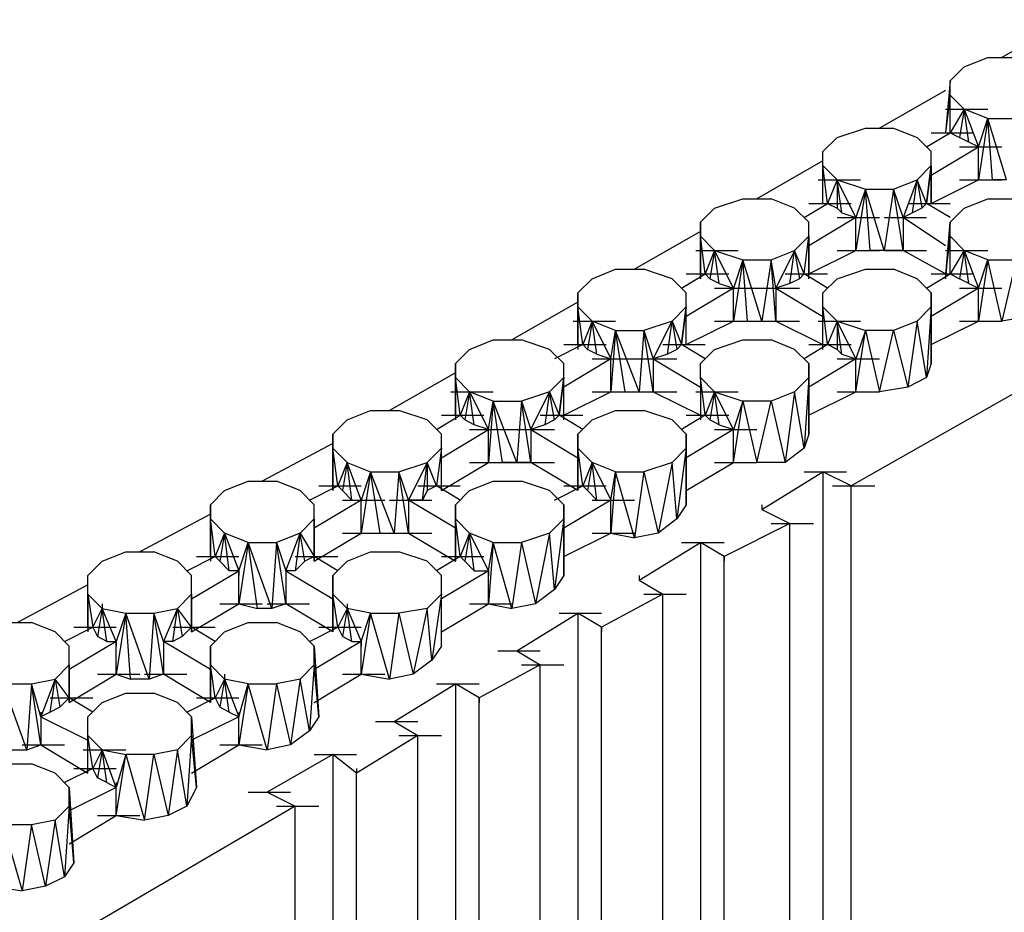
# Model space of a CAD drawing. Units: inches. Extents: x 27 to 113, y -1 to 111.
# Drawn here: x 33 to 35, y 56 to 58 of the extents above; entities that cross this region are included whole.
import ezdxf

# ---------------------------------------------------------------- set-up
doc = ezdxf.new("R2010")
doc.units = ezdxf.units.IN
doc.header["$MEASUREMENT"] = 0
doc.layers.add('drywall', color=7, linetype='Continuous')

msp = doc.modelspace()

# ---------------------------------------------------------------- linework, layer by layer
at = {"layer": 'drywall'}
for p, q in [((34.845, 57.556), (34.7243, 57.487)), ((34.6554, 57.4698), (34.6985, 57.487)), ((34.6985, 57.487), (34.7502, 57.487)), ((34.6554, 57.4698), (34.6295, 57.444)), ((34.6295, 57.444), (34.6209, 57.3492)), ((34.6295, 57.4181), (34.6295, 57.444)), ((34.6209, 57.4267), (34.5003, 57.3578)), ((34.6295, 57.4181), (34.6209, 57.3492)), ((34.6295, 57.4181), (34.6554, 57.3923)), ((34.6295, 57.3492), (34.6295, 57.4181)), ((34.6295, 57.3492), (34.6295, 57.4181)), ((34.6209, 57.3923), (34.6985, 57.3923)), ((34.6554, 57.3923), (34.6295, 57.3492)), ((34.6554, 57.3923), (34.6468, 57.3406)), ((34.6985, 57.375), (34.6554, 57.3923)), ((34.6554, 57.3923), (34.6812, 57.3233)), ((34.664, 57.3319), (34.6554, 57.3923)), ((34.6985, 57.375), (34.6812, 57.263)), ((34.6812, 57.3233), (34.6985, 57.375)), ((34.7329, 57.263), (34.6985, 57.375)), ((34.6985, 57.375), (34.7502, 57.375)), ((34.7071, 57.263), (34.6985, 57.375)), ((34.4228, 57.3406), (34.4745, 57.3578)), ((34.4745, 57.3578), (34.5262, 57.3578)), ((34.5262, 57.3578), (34.5692, 57.3406)), ((34.4228, 57.3406), (34.3969, 57.3147)), ((34.5951, 57.3147), (34.5692, 57.3406)), ((34.5865, 57.3233), (34.6295, 57.3492)), ((34.5951, 57.3492), (34.6726, 57.3492)), ((34.6295, 57.3492), (34.6468, 57.3406)), ((34.664, 57.3319), (34.6468, 57.3406)), ((34.5951, 57.2716), (34.6812, 57.3233)), ((34.6468, 57.3233), (34.7243, 57.3233)), ((34.6812, 57.3233), (34.664, 57.3319)), ((34.6812, 57.263), (34.6812, 57.3233)), ((34.3969, 57.2889), (34.3969, 57.3147)), ((34.5951, 57.2199), (34.5951, 57.3147)), ((34.5951, 57.2889), (34.5951, 57.3147)), ((34.3969, 57.2975), (34.2763, 57.2285)), ((34.4055, 57.2199), (34.3969, 57.2889)), ((34.3969, 57.2199), (34.3969, 57.2889)), ((34.4055, 57.2199), (34.3969, 57.2889)), ((34.3969, 57.2889), (34.4228, 57.263)), ((34.5692, 57.263), (34.5951, 57.2889)), ((34.5951, 57.2889), (34.5865, 57.2199)), ((34.5865, 57.2199), (34.5951, 57.2889)), ((34.5951, 57.2889), (34.5951, 57.2199)), ((34.5951, 57.2199), (34.5951, 57.2889)), ((34.3883, 57.263), (34.4658, 57.263)), ((34.4228, 57.263), (34.4055, 57.2199)), ((34.4572, 57.1941), (34.4228, 57.263)), ((34.4228, 57.263), (34.4745, 57.2458)), ((34.4314, 57.2027), (34.4228, 57.263)), ((34.4228, 57.263), (34.4228, 57.2113)), ((34.5262, 57.2458), (34.5692, 57.263)), ((34.5692, 57.263), (34.5434, 57.1941)), ((34.5606, 57.2027), (34.5692, 57.263)), ((34.5865, 57.2199), (34.5692, 57.263)), ((34.5692, 57.263), (34.5778, 57.2113)), ((34.5951, 57.2199), (34.6812, 57.263)), ((34.6468, 57.263), (34.7243, 57.263)), ((34.6812, 57.263), (34.7071, 57.263)), ((34.7329, 57.263), (34.7071, 57.263)), ((34.4745, 57.2458), (34.4572, 57.1338)), ((34.4745, 57.2458), (34.4572, 57.1941)), ((34.5089, 57.1338), (34.4745, 57.2458)), ((34.4745, 57.2458), (34.5262, 57.2458)), ((34.4831, 57.1338), (34.4745, 57.2458)), ((34.5262, 57.2458), (34.5089, 57.1338)), ((34.5434, 57.1941), (34.5262, 57.2458)), ((34.5434, 57.1338), (34.5262, 57.2458)), ((34.1987, 57.2113), (34.2504, 57.2285)), ((34.2504, 57.2285), (34.3021, 57.2285)), ((34.3452, 57.2113), (34.3021, 57.2285)), ((34.3624, 57.1941), (34.4055, 57.2199)), ((34.3711, 57.2199), (34.4486, 57.2199)), ((34.4055, 57.2199), (34.4228, 57.2113)), ((34.552, 57.2199), (34.6295, 57.2199)), ((34.5778, 57.2113), (34.5865, 57.2199)), ((34.6295, 57.1941), (34.5865, 57.2199)), ((34.6554, 57.2113), (34.6985, 57.2285)), ((34.6985, 57.2285), (34.7502, 57.2285)), ((34.1987, 57.2113), (34.1729, 57.1855)), ((34.3711, 57.1855), (34.3452, 57.2113)), ((34.4314, 57.2027), (34.4228, 57.2113)), ((34.4314, 57.2027), (34.4572, 57.1941)), ((34.5606, 57.2027), (34.5434, 57.1941)), ((34.5778, 57.2113), (34.5606, 57.2027)), ((34.6554, 57.2113), (34.6295, 57.1855)), ((34.1729, 57.0821), (34.1729, 57.1855)), ((34.1729, 57.1855), (34.1729, 57.1596)), ((34.4572, 57.1941), (34.3711, 57.1424)), ((34.3711, 57.0821), (34.3711, 57.1855)), ((34.3711, 57.1596), (34.3711, 57.1855)), ((34.4228, 57.1941), (34.5003, 57.1941)), ((34.4572, 57.1338), (34.4572, 57.1941)), ((34.5089, 57.1941), (34.5865, 57.1941)), ((34.5434, 57.1941), (34.5434, 57.1338)), ((34.6209, 57.1424), (34.5434, 57.1941)), ((34.6295, 57.1855), (34.6209, 57.0821)), ((34.6209, 57.0821), (34.6295, 57.1855)), ((34.6295, 57.1596), (34.6295, 57.1855)), ((34.1729, 57.1682), (34.0522, 57.0993)), ((34.1815, 57.0907), (34.1729, 57.1596)), ((34.1729, 57.1596), (34.1987, 57.1338)), ((34.1815, 57.0907), (34.1729, 57.1596)), ((34.1729, 57.1596), (34.1729, 57.0821)), ((34.3452, 57.1338), (34.3711, 57.1596)), ((34.3624, 57.0907), (34.3711, 57.1596)), ((34.3624, 57.0907), (34.3711, 57.1596)), ((34.3711, 57.0821), (34.3711, 57.1596)), ((34.3711, 57.1596), (34.3711, 57.0907)), ((34.6295, 57.1596), (34.6209, 57.0907)), ((34.6295, 57.0907), (34.6295, 57.1596)), ((34.6295, 57.1596), (34.6554, 57.1338)), ((34.6295, 57.0907), (34.6295, 57.1596)), ((34.1643, 57.1338), (34.2418, 57.1338)), ((34.1987, 57.1338), (34.1815, 57.0907)), ((34.1987, 57.1338), (34.1901, 57.0821)), ((34.2332, 57.0648), (34.1987, 57.1338)), ((34.1987, 57.1338), (34.2504, 57.1165)), ((34.2073, 57.0734), (34.1987, 57.1338)), ((34.3021, 57.1165), (34.3452, 57.1338)), ((34.3452, 57.1338), (34.3107, 57.0648)), ((34.3366, 57.0734), (34.3452, 57.1338)), ((34.3624, 57.0907), (34.3452, 57.1338)), ((34.3452, 57.1338), (34.3538, 57.0821)), ((34.3711, 57.0907), (34.4572, 57.1338)), ((34.4228, 57.1338), (34.5003, 57.1338)), ((34.4572, 57.1338), (34.4831, 57.1338)), ((34.5089, 57.1338), (34.4831, 57.1338)), ((34.5434, 57.1338), (34.5089, 57.1338)), ((34.5089, 57.1338), (34.5865, 57.1338)), ((34.6209, 57.0907), (34.5434, 57.1338)), ((34.6209, 57.1338), (34.6985, 57.1338)), ((34.6554, 57.1338), (34.6295, 57.0907)), ((34.6554, 57.1338), (34.6468, 57.0821)), ((34.6985, 57.1165), (34.6554, 57.1338)), ((34.6554, 57.1338), (34.6812, 57.0648)), ((34.664, 57.0734), (34.6554, 57.1338)), ((34.2504, 57.1165), (34.2332, 57.0045)), ((34.2504, 57.1165), (34.2332, 57.0648)), ((34.2849, 57.0045), (34.2504, 57.1165)), ((34.2504, 57.1165), (34.3021, 57.1165)), ((34.259, 57.0045), (34.2504, 57.1165)), ((34.3021, 57.1165), (34.2849, 57.0045)), ((34.3107, 57.0648), (34.3021, 57.1165)), ((34.3107, 57.0045), (34.3021, 57.1165)), ((34.6985, 57.1165), (34.6812, 57.0045)), ((34.6812, 57.0648), (34.6985, 57.1165)), ((34.6985, 57.1165), (34.7502, 57.1165)), ((34.7243, 57.0045), (34.6985, 57.1165)), ((34.7502, 57.1165), (34.7243, 57.0045)), ((33.9747, 57.0821), (34.0178, 57.0993)), ((34.0178, 57.0993), (34.0695, 57.0993)), ((34.1212, 57.0821), (34.0695, 57.0993)), ((34.1384, 57.0648), (34.1815, 57.0907)), ((34.147, 57.0907), (34.2246, 57.0907)), ((34.1815, 57.0907), (34.1901, 57.0821)), ((34.328, 57.0907), (34.4055, 57.0907)), ((34.3538, 57.0821), (34.3624, 57.0907)), ((34.4055, 57.0648), (34.3624, 57.0907)), ((34.4228, 57.0821), (34.4745, 57.0993)), ((34.4745, 57.0993), (34.5262, 57.0993)), ((34.5692, 57.0821), (34.5262, 57.0993)), ((34.5865, 57.0648), (34.6295, 57.0907)), ((34.5951, 57.0907), (34.6726, 57.0907)), ((34.6295, 57.0907), (34.6468, 57.0821)), ((33.9747, 57.0821), (33.9488, 57.0562)), ((34.147, 57.0562), (34.1212, 57.0821)), ((34.2073, 57.0734), (34.1901, 57.0821)), ((34.2073, 57.0734), (34.2332, 57.0648)), ((34.3366, 57.0734), (34.3107, 57.0648)), ((34.3538, 57.0821), (34.3366, 57.0734)), ((34.4228, 57.0821), (34.3969, 57.0562)), ((34.5951, 57.0562), (34.5692, 57.0821)), ((34.664, 57.0734), (34.6468, 57.0821)), ((34.664, 57.0734), (34.6812, 57.0648)), ((33.9488, 57.0304), (33.9488, 57.0562)), ((33.9488, 57.0562), (33.9488, 56.9528)), ((34.2332, 57.0648), (34.147, 57.0131)), ((34.147, 57.0304), (34.147, 57.0562)), ((34.1987, 57.0648), (34.2763, 57.0648)), ((34.2332, 57.0045), (34.2332, 57.0648)), ((34.2763, 57.0648), (34.3538, 57.0648)), ((34.3107, 57.0648), (34.3107, 57.0045)), ((34.3107, 57.0648), (34.3969, 57.0131)), ((34.3969, 57.0304), (34.3969, 57.0562)), ((34.6812, 57.0648), (34.5951, 57.0131)), ((34.5951, 57.0562), (34.5951, 56.927)), ((34.5951, 57.0304), (34.5951, 57.0562)), ((34.6468, 57.0648), (34.7243, 57.0648)), ((34.6812, 57.0045), (34.6812, 57.0648)), ((33.9488, 57.039), (33.8282, 56.97)), ((33.9575, 56.9614), (33.9488, 57.0304)), ((33.9488, 57.0304), (33.9747, 57.0045)), ((33.9488, 56.9614), (33.9488, 57.0304)), ((33.9488, 57.0304), (33.9488, 56.9528)), ((34.1212, 57.0045), (34.147, 57.0304)), ((34.147, 57.0304), (34.1384, 56.9614)), ((34.1384, 56.9614), (34.147, 57.0304)), ((34.147, 56.9614), (34.147, 57.0304)), ((34.4055, 56.9614), (34.3969, 57.0304)), ((34.3969, 56.9528), (34.3969, 57.0304)), ((34.4055, 56.9614), (34.3969, 57.0304)), ((34.3969, 57.0304), (34.4228, 57.0045)), ((35.0087, 57.0217), (34.4486, 56.7029)), ((34.5692, 57.0045), (34.5951, 57.0304)), ((34.5951, 57.0304), (34.5865, 56.9011)), ((34.5951, 56.927), (34.5951, 57.0304)), ((33.9402, 57.0045), (34.0178, 57.0045)), ((33.9747, 57.0045), (33.9575, 56.9614)), ((33.9747, 57.0045), (33.9661, 56.9528)), ((34.0178, 56.9873), (33.9747, 57.0045)), ((33.9747, 57.0045), (34.0092, 56.9356)), ((33.9833, 56.9442), (33.9747, 57.0045)), ((34.1212, 57.0045), (34.0695, 56.9873)), ((34.0867, 56.9356), (34.1212, 57.0045)), ((34.1126, 56.9442), (34.1212, 57.0045)), ((34.1212, 57.0045), (34.1384, 56.9614)), ((34.1212, 57.0045), (34.1298, 56.9528)), ((34.147, 56.9614), (34.2332, 57.0045)), ((34.1987, 57.0045), (34.2763, 57.0045)), ((34.2332, 57.0045), (34.259, 57.0045)), ((34.259, 57.0045), (34.2849, 57.0045)), ((34.2763, 57.0045), (34.3538, 57.0045)), ((34.2849, 57.0045), (34.3107, 57.0045)), ((34.3107, 57.0045), (34.3969, 56.9614)), ((34.3883, 57.0045), (34.4658, 57.0045)), ((34.4228, 57.0045), (34.4055, 56.9614)), ((34.4572, 56.9356), (34.4228, 57.0045)), ((34.4228, 57.0045), (34.4745, 56.9873)), ((34.4314, 56.9442), (34.4228, 57.0045)), ((34.4228, 57.0045), (34.4228, 56.9528)), ((34.5692, 57.0045), (34.5262, 56.9873)), ((34.5692, 57.0045), (34.552, 56.8839)), ((34.5865, 56.9011), (34.5692, 57.0045)), ((34.5951, 56.9614), (34.6812, 57.0045)), ((34.6468, 57.0045), (34.7243, 57.0045)), ((34.6812, 57.0045), (34.7243, 57.0045)), ((34.776, 57.0131), (34.7243, 57.0045)), ((34.0178, 56.9873), (34.0092, 56.8753)), ((34.0092, 56.9356), (34.0178, 56.9873)), ((34.0609, 56.8753), (34.0178, 56.9873)), ((34.0178, 56.9873), (34.0695, 56.9873)), ((34.035, 56.8753), (34.0178, 56.9873)), ((34.0695, 56.9873), (34.0609, 56.8753)), ((34.0695, 56.9873), (34.0867, 56.9356)), ((34.0867, 56.8753), (34.0695, 56.9873)), ((34.4572, 56.8753), (34.4745, 56.9873)), ((34.4745, 56.9873), (34.4572, 56.9356)), ((34.5262, 56.9873), (34.4745, 56.9873)), ((34.4745, 56.9873), (34.5003, 56.8753)), ((34.5003, 56.8753), (34.5262, 56.9873)), ((34.5262, 56.9873), (34.552, 56.8839)), ((33.7507, 56.9528), (33.7937, 56.97)), ((33.7937, 56.97), (33.8454, 56.97)), ((33.8971, 56.9528), (33.8454, 56.97)), ((33.9575, 56.9614), (33.9058, 56.9356)), ((33.923, 56.9614), (34.0005, 56.9614)), ((33.9661, 56.9528), (33.9575, 56.9614)), ((34.1039, 56.9614), (34.1815, 56.9614)), ((34.1384, 56.9614), (34.1298, 56.9528)), ((34.1815, 56.9356), (34.1384, 56.9614)), ((34.1987, 56.9528), (34.2504, 56.97)), ((34.2504, 56.97), (34.3021, 56.97)), ((34.3452, 56.9528), (34.3021, 56.97)), ((34.4055, 56.9614), (34.3624, 56.9356)), ((34.3711, 56.9614), (34.4486, 56.9614)), ((34.4228, 56.9528), (34.4055, 56.9614)), ((33.7507, 56.9528), (33.7248, 56.927)), ((33.923, 56.927), (33.8971, 56.9528)), ((33.9833, 56.9442), (33.9661, 56.9528)), ((33.9833, 56.9442), (34.0092, 56.9356)), ((34.1126, 56.9442), (34.0867, 56.9356)), ((34.1298, 56.9528), (34.1126, 56.9442)), ((34.1987, 56.9528), (34.1729, 56.927)), ((34.3711, 56.927), (34.3452, 56.9528)), ((34.4314, 56.9442), (34.4228, 56.9528)), ((34.4314, 56.9442), (34.4572, 56.9356)), ((33.7248, 56.9011), (33.7248, 56.927)), ((33.7248, 56.927), (33.7248, 56.8236)), ((34.0092, 56.9356), (33.923, 56.8839)), ((33.923, 56.9011), (33.923, 56.927)), ((33.9747, 56.9356), (34.0522, 56.9356)), ((34.0092, 56.8753), (34.0092, 56.9356)), ((34.0522, 56.9356), (34.1298, 56.9356)), ((34.0867, 56.9356), (34.0867, 56.8753)), ((34.0867, 56.9356), (34.1729, 56.8839)), ((34.1729, 56.9011), (34.1729, 56.927)), ((34.4572, 56.9356), (34.3711, 56.8839)), ((34.3711, 56.927), (34.3711, 56.7977)), ((34.3711, 56.9011), (34.3711, 56.927)), ((34.4228, 56.9356), (34.5003, 56.9356)), ((34.4572, 56.8753), (34.4572, 56.9356)), ((34.5951, 56.927), (34.5865, 56.9011)), ((33.7248, 56.9097), (33.6042, 56.8408)), ((33.7334, 56.8322), (33.7248, 56.9011)), ((33.7248, 56.9011), (33.7507, 56.8753)), ((33.7248, 56.8322), (33.7248, 56.9011)), ((33.7248, 56.9011), (33.7248, 56.8236)), ((33.8971, 56.8753), (33.923, 56.9011)), ((33.923, 56.9011), (33.9144, 56.8322)), ((33.9144, 56.8322), (33.923, 56.9011)), ((33.923, 56.8236), (33.923, 56.9011)), ((34.1815, 56.8322), (34.1729, 56.9011)), ((34.1729, 56.9011), (34.1729, 56.8236)), ((34.1815, 56.8322), (34.1729, 56.9011)), ((34.1729, 56.9011), (34.1987, 56.8753)), ((34.3452, 56.8753), (34.3711, 56.9011)), ((34.3711, 56.9011), (34.3624, 56.7719)), ((34.3711, 56.7977), (34.3711, 56.9011)), ((34.5865, 56.9011), (34.552, 56.8839)), ((33.7162, 56.8753), (33.7937, 56.8753)), ((33.7507, 56.8753), (33.7334, 56.8322)), ((33.7507, 56.8753), (33.7421, 56.8236)), ((33.7937, 56.858), (33.7507, 56.8753)), ((33.7507, 56.8753), (33.7851, 56.8063)), ((33.7593, 56.815), (33.7507, 56.8753)), ((33.8971, 56.8753), (33.8454, 56.858)), ((33.8627, 56.8063), (33.8971, 56.8753)), ((33.8971, 56.8753), (33.8885, 56.815)), ((33.8971, 56.8753), (33.9144, 56.8322)), ((33.9058, 56.8236), (33.8971, 56.8753)), ((33.923, 56.8322), (34.0092, 56.8753)), ((33.9747, 56.8753), (34.0522, 56.8753)), ((34.0092, 56.8753), (34.035, 56.8753)), ((34.035, 56.8753), (34.0609, 56.8753)), ((34.0522, 56.8753), (34.1298, 56.8753)), ((34.0609, 56.8753), (34.0867, 56.8753)), ((34.0867, 56.8753), (34.1729, 56.8322)), ((34.1643, 56.8753), (34.2418, 56.8753)), ((34.1987, 56.8753), (34.1815, 56.8322)), ((34.1987, 56.8753), (34.1901, 56.8236)), ((34.2332, 56.8063), (34.1987, 56.8753)), ((34.1987, 56.8753), (34.2504, 56.858)), ((34.2073, 56.815), (34.1987, 56.8753)), ((34.3452, 56.8753), (34.3021, 56.858)), ((34.3452, 56.8753), (34.328, 56.746)), ((34.3624, 56.7719), (34.3452, 56.8753)), ((34.3711, 56.8322), (34.4572, 56.8753)), ((34.4228, 56.8753), (34.5003, 56.8753)), ((34.4572, 56.8753), (34.5003, 56.8753)), ((34.552, 56.8839), (34.5003, 56.8753)), ((33.7937, 56.858), (33.7851, 56.746)), ((33.7851, 56.8063), (33.7937, 56.858)), ((33.8368, 56.746), (33.7937, 56.858)), ((33.7937, 56.858), (33.8454, 56.858)), ((33.811, 56.746), (33.7937, 56.858)), ((33.8454, 56.858), (33.8368, 56.746)), ((33.8454, 56.858), (33.8627, 56.8063)), ((33.8627, 56.746), (33.8454, 56.858)), ((34.2332, 56.746), (34.2504, 56.858)), ((34.2504, 56.858), (34.2332, 56.8063)), ((34.3021, 56.858), (34.2504, 56.858)), ((34.2504, 56.858), (34.2763, 56.746)), ((34.2763, 56.746), (34.3021, 56.858)), ((34.3021, 56.858), (34.328, 56.746)), ((33.5266, 56.8236), (33.5697, 56.8408)), ((33.5697, 56.8408), (33.6214, 56.8408)), ((33.6731, 56.8236), (33.6214, 56.8408)), ((33.9747, 56.8236), (34.0178, 56.8408)), ((34.0178, 56.8408), (34.0695, 56.8408)), ((34.1212, 56.8236), (34.0695, 56.8408)), ((33.5266, 56.8236), (33.5008, 56.7977)), ((33.699, 56.7977), (33.6731, 56.8236)), ((33.6904, 56.8063), (33.7334, 56.8322)), ((33.699, 56.8322), (33.7765, 56.8322)), ((33.7334, 56.8322), (33.7421, 56.8236)), ((33.7593, 56.815), (33.7421, 56.8236)), ((33.8799, 56.8322), (33.9575, 56.8322)), ((33.9058, 56.8236), (33.8885, 56.815)), ((33.9144, 56.8322), (33.9058, 56.8236)), ((33.9575, 56.8063), (33.9144, 56.8322)), ((33.9747, 56.8236), (33.9488, 56.7977)), ((34.147, 56.7977), (34.1212, 56.8236)), ((34.1815, 56.8322), (34.1384, 56.8063)), ((34.147, 56.8322), (34.2246, 56.8322)), ((34.1901, 56.8236), (34.1815, 56.8322)), ((34.2073, 56.815), (34.1901, 56.8236)), ((33.699, 56.7546), (33.7851, 56.8063)), ((33.7507, 56.8063), (33.8282, 56.8063)), ((33.7851, 56.8063), (33.7593, 56.815)), ((33.7851, 56.746), (33.7851, 56.8063)), ((33.8282, 56.8063), (33.9058, 56.8063)), ((33.8885, 56.815), (33.8627, 56.8063)), ((33.8627, 56.8063), (33.9488, 56.7546)), ((33.8627, 56.8063), (33.8627, 56.746)), ((34.2332, 56.8063), (34.147, 56.7546)), ((34.1987, 56.8063), (34.2763, 56.8063)), ((34.2073, 56.815), (34.2332, 56.8063)), ((34.2332, 56.746), (34.2332, 56.8063)), ((33.5008, 56.6943), (33.5008, 56.7977)), ((33.5008, 56.7977), (33.5008, 56.7719)), ((33.699, 56.7719), (33.699, 56.7977)), ((33.9488, 56.7719), (33.9488, 56.7977)), ((33.9488, 56.7977), (33.9488, 56.6943)), ((33.9488, 56.6943), (33.9488, 56.7977)), ((34.147, 56.7977), (34.147, 56.6685)), ((34.147, 56.7719), (34.147, 56.7977)), ((34.3711, 56.7977), (34.3624, 56.7719)), ((33.5008, 56.7805), (33.3715, 56.7116)), ((33.5094, 56.7029), (33.5008, 56.7719)), ((33.5008, 56.7719), (33.5266, 56.746)), ((33.5008, 56.7029), (33.5008, 56.7719)), ((33.5008, 56.7719), (33.5008, 56.6943)), ((33.6731, 56.746), (33.699, 56.7719)), ((33.699, 56.7719), (33.6904, 56.7029)), ((33.699, 56.7719), (33.6904, 56.7029)), ((33.699, 56.6943), (33.699, 56.7719)), ((33.9575, 56.7029), (33.9488, 56.7719)), ((33.9488, 56.7719), (33.9747, 56.746)), ((33.9488, 56.7029), (33.9488, 56.7719)), ((33.9488, 56.7719), (33.9488, 56.6943)), ((34.1212, 56.746), (34.147, 56.7719)), ((34.147, 56.7719), (34.1298, 56.6426)), ((34.147, 56.6685), (34.147, 56.7719)), ((34.3624, 56.7719), (34.328, 56.746)), ((33.5266, 56.746), (33.5094, 56.7029)), ((33.5266, 56.746), (33.518, 56.6943)), ((33.5525, 56.6771), (33.5266, 56.746)), ((33.5266, 56.746), (33.5697, 56.7288)), ((33.5353, 56.6771), (33.5266, 56.746)), ((33.5266, 56.746), (33.5266, 56.7374)), ((33.6214, 56.7288), (33.6731, 56.746)), ((33.6731, 56.746), (33.6387, 56.6771)), ((33.6645, 56.6771), (33.6731, 56.746)), ((33.6904, 56.7029), (33.6731, 56.746)), ((33.6731, 56.746), (33.6731, 56.6943)), ((33.699, 56.6943), (33.7851, 56.746)), ((33.7507, 56.746), (33.8282, 56.746)), ((33.7851, 56.746), (33.811, 56.746)), ((33.8368, 56.746), (33.811, 56.746)), ((33.8282, 56.746), (33.9058, 56.746)), ((33.8627, 56.746), (33.8368, 56.746)), ((33.9488, 56.6943), (33.8627, 56.746)), ((33.9747, 56.746), (33.9575, 56.7029)), ((33.9747, 56.746), (33.9661, 56.6943)), ((34.0178, 56.7288), (33.9747, 56.746)), ((33.9747, 56.746), (34.0092, 56.6771)), ((33.9833, 56.6771), (33.9747, 56.746)), ((33.9747, 56.746), (33.9747, 56.7374)), ((34.1212, 56.746), (34.0695, 56.7288)), ((34.1212, 56.746), (34.0953, 56.6168)), ((34.1298, 56.6426), (34.1212, 56.746)), ((34.147, 56.6943), (34.2332, 56.746)), ((34.1987, 56.746), (34.2763, 56.746)), ((34.2332, 56.746), (34.2763, 56.746)), ((34.328, 56.746), (34.2763, 56.746)), ((33.5697, 56.7288), (33.5525, 56.6168)), ((33.5697, 56.7288), (33.5525, 56.6771)), ((33.6128, 56.6168), (33.5697, 56.7288)), ((33.5697, 56.7288), (33.6214, 56.7288)), ((33.587, 56.6168), (33.5697, 56.7288)), ((33.6214, 56.7288), (33.6128, 56.6168)), ((33.6387, 56.6771), (33.6214, 56.7288)), ((33.6387, 56.6168), (33.6214, 56.7288)), ((34.0178, 56.7288), (34.0092, 56.6168)), ((34.0092, 56.6771), (34.0178, 56.7288)), ((34.0178, 56.7288), (34.0695, 56.7288)), ((34.0522, 56.6082), (34.0178, 56.7288)), ((34.0695, 56.7288), (34.0522, 56.6082)), ((34.0695, 56.7288), (34.0953, 56.6168)), ((34.2849, 56.6599), (34.3969, 56.7288)), ((34.3624, 56.7288), (34.44, 56.7288)), ((34.4486, 56.7029), (34.3969, 56.7288)), ((34.3969, 56.7288), (34.3969, 54.1352)), ((33.3026, 56.6943), (33.3457, 56.7116)), ((33.3457, 56.7116), (33.3974, 56.7116)), ((33.4405, 56.6943), (33.3974, 56.7116)), ((33.7507, 56.6943), (33.7937, 56.7116)), ((33.7937, 56.7116), (33.8454, 56.7116)), ((33.8971, 56.6943), (33.8454, 56.7116)), ((33.3026, 56.6943), (33.2768, 56.6685)), ((33.4663, 56.6685), (33.4405, 56.6943)), ((33.4577, 56.6771), (33.5094, 56.7029)), ((33.4749, 56.7029), (33.5525, 56.7029)), ((33.5094, 56.7029), (33.518, 56.6943)), ((33.5353, 56.6771), (33.518, 56.6943)), ((33.6559, 56.7029), (33.7334, 56.7029)), ((33.6731, 56.6943), (33.6645, 56.6771)), ((33.6904, 56.7029), (33.6731, 56.6943)), ((33.7334, 56.6771), (33.6904, 56.7029)), ((33.7507, 56.6943), (33.7248, 56.6685)), ((33.923, 56.6685), (33.8971, 56.6943)), ((33.9058, 56.6771), (33.9575, 56.7029)), ((33.923, 56.7029), (34.0005, 56.7029)), ((33.9575, 56.7029), (33.9661, 56.6943)), ((33.9833, 56.6771), (33.9661, 56.6943)), ((34.4141, 56.7029), (34.4917, 56.7029)), ((34.4486, 54.0146), (34.4486, 56.7029)), ((33.5525, 56.6771), (33.4663, 56.6254)), ((33.518, 56.6771), (33.5956, 56.6771)), ((33.5353, 56.6771), (33.5525, 56.6771)), ((33.5525, 56.6168), (33.5525, 56.6771)), ((33.6042, 56.6771), (33.6817, 56.6771)), ((33.6645, 56.6771), (33.6387, 56.6771)), ((33.6387, 56.6771), (33.6387, 56.6168)), ((33.7248, 56.6254), (33.6387, 56.6771)), ((34.0092, 56.6771), (33.923, 56.6254)), ((33.9747, 56.6771), (34.0522, 56.6771)), ((33.9833, 56.6771), (34.0092, 56.6771)), ((34.0092, 56.6168), (34.0092, 56.6771)), ((33.2768, 56.6426), (33.2768, 56.6685)), ((33.2768, 56.6685), (33.2768, 56.5651)), ((33.4663, 56.5651), (33.4663, 56.6685)), ((33.4663, 56.6426), (33.4663, 56.6685)), ((33.7248, 56.6426), (33.7248, 56.6685)), ((33.7248, 56.6685), (33.7248, 56.5651)), ((33.7248, 56.5651), (33.7248, 56.6685)), ((33.923, 56.6685), (33.923, 56.5392)), ((33.923, 56.6426), (33.923, 56.6685)), ((34.147, 56.6685), (34.1298, 56.6426)), ((34.2849, 56.6685), (34.2849, 56.6599)), ((34.2849, 56.6599), (34.3366, 56.634)), ((33.2768, 56.6512), (33.1475, 56.5823)), ((33.2854, 56.5737), (33.2768, 56.6426)), ((33.2768, 56.6426), (33.3026, 56.6168)), ((33.2768, 56.5737), (33.2768, 56.6426)), ((33.2768, 56.6426), (33.2768, 56.5651)), ((33.4405, 56.6168), (33.4663, 56.6426)), ((33.4663, 56.6426), (33.4663, 56.5651)), ((33.4663, 56.5651), (33.4663, 56.6426)), ((33.4663, 56.6426), (33.4663, 56.5737)), ((33.4663, 56.5737), (33.4663, 56.6426)), ((33.7334, 56.5737), (33.7248, 56.6426)), ((33.7248, 56.6426), (33.7507, 56.6168)), ((33.7248, 56.5737), (33.7248, 56.6426)), ((33.7248, 56.6426), (33.7248, 56.5651)), ((33.8971, 56.6168), (33.923, 56.6426)), ((33.923, 56.6426), (33.9058, 56.5134)), ((33.923, 56.5392), (33.923, 56.6426)), ((34.1298, 56.6426), (34.0953, 56.6168)), ((34.3366, 56.634), (34.216, 56.5737)), ((34.3021, 56.634), (34.3797, 56.634)), ((34.3366, 54.1697), (34.3366, 56.634)), ((33.3026, 56.6168), (33.2854, 56.5737)), ((33.3026, 56.6168), (33.294, 56.5651)), ((33.3457, 56.5995), (33.3026, 56.6168)), ((33.3026, 56.6168), (33.3285, 56.5478)), ((33.3112, 56.5478), (33.3026, 56.6168)), ((33.3026, 56.6168), (33.3026, 56.6082)), ((33.4405, 56.6168), (33.3974, 56.5995)), ((33.4146, 56.5478), (33.4405, 56.6168)), ((33.4405, 56.6168), (33.4319, 56.5478)), ((33.4405, 56.6168), (33.4663, 56.5737)), ((33.4491, 56.5651), (33.4405, 56.6168)), ((33.4663, 56.5651), (33.5525, 56.6168)), ((33.518, 56.6168), (33.5956, 56.6168)), ((33.5525, 56.6168), (33.587, 56.6168)), ((33.587, 56.6168), (33.6128, 56.6168)), ((33.6042, 56.6168), (33.6817, 56.6168)), ((33.6128, 56.6168), (33.6387, 56.6168)), ((33.6387, 56.6168), (33.7248, 56.5651)), ((33.7507, 56.6168), (33.7334, 56.5737)), ((33.7507, 56.6168), (33.7421, 56.5651)), ((33.7937, 56.5995), (33.7507, 56.6168)), ((33.7507, 56.6168), (33.7851, 56.5478)), ((33.7593, 56.5478), (33.7507, 56.6168)), ((33.7507, 56.6168), (33.7507, 56.6082)), ((33.8971, 56.6168), (33.8454, 56.5995)), ((33.8971, 56.6168), (33.8713, 56.4875)), ((33.9058, 56.5134), (33.8971, 56.6168)), ((33.923, 56.5737), (34.0092, 56.6168)), ((33.9747, 56.6168), (34.0522, 56.6168)), ((34.0092, 56.6168), (34.0522, 56.6082)), ((34.0953, 56.6168), (34.0522, 56.6082)), ((33.3457, 56.5995), (33.3285, 56.4875)), ((33.3285, 56.5478), (33.3457, 56.5995)), ((33.3888, 56.4789), (33.3457, 56.5995)), ((33.3457, 56.5995), (33.3974, 56.5995)), ((33.3629, 56.4789), (33.3457, 56.5995)), ((33.3974, 56.5995), (33.3888, 56.4789)), ((33.3974, 56.5995), (33.4146, 56.5478)), ((33.4146, 56.4875), (33.3974, 56.5995)), ((33.7937, 56.5995), (33.7851, 56.4875)), ((33.7851, 56.5478), (33.7937, 56.5995)), ((33.7937, 56.5995), (33.8454, 56.5995)), ((33.8282, 56.4789), (33.7937, 56.5995)), ((33.8454, 56.5995), (33.8282, 56.4789)), ((33.8454, 56.5995), (33.8713, 56.4875)), ((34.0609, 56.5306), (34.1729, 56.5995)), ((34.1384, 56.5995), (34.216, 56.5995)), ((34.216, 56.5737), (34.1729, 56.5995)), ((34.1729, 56.5995), (34.1729, 54.2645)), ((33.0786, 56.5651), (33.0527, 56.5392)), ((33.0786, 56.5651), (33.1217, 56.5823)), ((33.1217, 56.5823), (33.1734, 56.5823)), ((33.2164, 56.5651), (33.1734, 56.5823)), ((33.2423, 56.5392), (33.2164, 56.5651)), ((33.2337, 56.5478), (33.2854, 56.5737)), ((33.2509, 56.5737), (33.3285, 56.5737)), ((33.2854, 56.5737), (33.294, 56.5651)), ((33.3112, 56.5478), (33.294, 56.5651)), ((33.4319, 56.5737), (33.5094, 56.5737)), ((33.4491, 56.5651), (33.4319, 56.5478)), ((33.4663, 56.5737), (33.4491, 56.5651)), ((33.5094, 56.5478), (33.4663, 56.5737)), ((33.5266, 56.5651), (33.5008, 56.5392)), ((33.5266, 56.5651), (33.5697, 56.5823)), ((33.5697, 56.5823), (33.6214, 56.5823)), ((33.6731, 56.5651), (33.6214, 56.5823)), ((33.699, 56.5392), (33.6731, 56.5651)), ((33.7334, 56.5737), (33.6904, 56.5478)), ((33.699, 56.5737), (33.7765, 56.5737)), ((33.7421, 56.5651), (33.7334, 56.5737)), ((33.7593, 56.5478), (33.7421, 56.5651)), ((34.216, 54.2386), (34.216, 56.5737)), ((34.216, 56.5737), (34.216, 56.5651)), ((33.2423, 56.4961), (33.3285, 56.5478)), ((33.3285, 56.5478), (33.3112, 56.5478)), ((33.3285, 56.4875), (33.3285, 56.5478)), ((33.3285, 56.5478), (33.3285, 56.5392)), ((33.4319, 56.5478), (33.4146, 56.5478)), ((33.4146, 56.5478), (33.5008, 56.4961)), ((33.4146, 56.5478), (33.4146, 56.4875)), ((33.4146, 56.5478), (33.4146, 56.5392)), ((33.7851, 56.5478), (33.699, 56.4961)), ((33.7593, 56.5478), (33.7851, 56.5478)), ((33.7851, 56.4875), (33.7851, 56.5478)), ((33.7851, 56.5478), (33.7851, 56.5392)), ((33.0527, 56.5048), (33.0527, 56.5392)), ((33.2423, 56.4358), (33.2423, 56.5392)), ((33.2423, 56.5048), (33.2423, 56.5392)), ((33.5008, 56.5048), (33.5008, 56.5392)), ((33.5008, 56.5392), (33.5008, 56.4358)), ((33.5008, 56.4358), (33.5008, 56.5392)), ((33.699, 56.5048), (33.699, 56.5392)), ((33.923, 56.5392), (33.9058, 56.5134)), ((34.0609, 56.5392), (34.0609, 56.5306)), ((34.0609, 56.5306), (34.1039, 56.5048)), ((33.0527, 56.522), (32.9235, 56.4531)), ((33.9058, 56.5134), (33.8713, 56.4875)), ((33.0786, 56.4789), (33.0527, 56.5048)), ((33.0527, 56.5048), (33.0613, 56.4444)), ((33.0527, 56.4444), (33.0527, 56.5048)), ((33.0527, 56.5048), (33.0527, 56.4358)), ((33.2164, 56.4789), (33.2423, 56.5048)), ((33.2423, 56.5048), (33.2423, 56.4358)), ((33.2423, 56.4358), (33.2423, 56.5048)), ((33.2423, 56.5048), (33.2423, 56.4444)), ((33.2423, 56.4444), (33.2423, 56.5048)), ((33.5008, 56.5048), (33.5266, 56.4789)), ((33.5094, 56.4444), (33.5008, 56.5048)), ((33.5008, 56.5048), (33.5008, 56.4444)), ((33.5008, 56.4358), (33.5008, 56.5048)), ((33.6731, 56.4789), (33.699, 56.5048)), ((33.699, 56.5048), (33.6817, 56.3841)), ((33.699, 56.41), (33.699, 56.5048)), ((34.1039, 56.5048), (33.9919, 56.4444)), ((34.0695, 56.5048), (34.147, 56.5048)), ((34.1039, 54.2731), (34.1039, 56.5048)), ((33.0613, 56.4444), (33.0786, 56.4789)), ((33.0786, 56.4789), (33.07, 56.4272)), ((33.0786, 56.4875), (33.0786, 56.4789)), ((33.1044, 56.4186), (33.0786, 56.4789)), ((33.0786, 56.4789), (33.1217, 56.4703)), ((33.0872, 56.4186), (33.0786, 56.4789)), ((33.1734, 56.4703), (33.2164, 56.4789)), ((33.2164, 56.4789), (33.1906, 56.4186)), ((33.2078, 56.4186), (33.2164, 56.4789)), ((33.2423, 56.4444), (33.2164, 56.4789)), ((33.2164, 56.4789), (33.2251, 56.4272)), ((33.2423, 56.4358), (33.3285, 56.4875)), ((33.294, 56.4875), (33.3715, 56.4875)), ((33.3285, 56.4875), (33.3629, 56.4789)), ((33.3888, 56.4789), (33.3629, 56.4789)), ((33.3802, 56.4875), (33.4577, 56.4875)), ((33.4146, 56.4875), (33.3888, 56.4789)), ((33.5008, 56.4358), (33.4146, 56.4875)), ((33.5266, 56.4789), (33.5094, 56.4444)), ((33.5266, 56.4789), (33.518, 56.4272)), ((33.5266, 56.4875), (33.5266, 56.4789)), ((33.5697, 56.4703), (33.5266, 56.4789)), ((33.5266, 56.4789), (33.5525, 56.4186)), ((33.5353, 56.4186), (33.5266, 56.4789)), ((33.6731, 56.4789), (33.6214, 56.4703)), ((33.6731, 56.4789), (33.6473, 56.3583)), ((33.6817, 56.3841), (33.6731, 56.4789)), ((33.699, 56.4358), (33.7851, 56.4875)), ((33.7507, 56.4875), (33.8282, 56.4875)), ((33.7851, 56.4875), (33.8282, 56.4789)), ((33.8713, 56.4875), (33.8282, 56.4789)), ((33.1217, 56.4703), (33.1044, 56.3583)), ((33.1217, 56.4703), (33.1044, 56.4186)), ((33.1647, 56.3497), (33.1217, 56.4703)), ((33.1217, 56.4703), (33.1734, 56.4703)), ((33.1303, 56.3497), (33.1217, 56.4703)), ((33.1734, 56.4703), (33.1647, 56.3497)), ((33.1906, 56.4186), (33.1734, 56.4703)), ((33.1906, 56.3583), (33.1734, 56.4703)), ((33.5697, 56.4703), (33.5525, 56.3583)), ((33.5525, 56.4186), (33.5697, 56.4703)), ((33.5697, 56.4703), (33.6214, 56.4703)), ((33.6042, 56.3497), (33.5697, 56.4703)), ((33.6214, 56.4703), (33.6042, 56.3497)), ((33.6214, 56.4703), (33.6473, 56.3583)), ((33.8368, 56.4014), (33.9488, 56.4703)), ((33.9144, 56.4703), (33.9919, 56.4703)), ((33.9919, 56.4444), (33.9488, 56.4703)), ((33.9488, 56.4703), (33.9488, 54.3937)), ((32.8976, 56.4531), (32.9493, 56.4531)), ((32.9924, 56.4358), (32.9493, 56.4531)), ((33.0097, 56.4186), (33.0613, 56.4444)), ((33.0269, 56.4444), (33.1044, 56.4444)), ((33.0613, 56.4444), (33.07, 56.4272)), ((33.2078, 56.4444), (33.2854, 56.4444)), ((33.2251, 56.4272), (33.2423, 56.4444)), ((33.2854, 56.4186), (33.2423, 56.4444)), ((33.3026, 56.4358), (33.3457, 56.4531)), ((33.3457, 56.4531), (33.3974, 56.4531)), ((33.4405, 56.4358), (33.3974, 56.4531)), ((33.4577, 56.4186), (33.5094, 56.4444)), ((33.4749, 56.4444), (33.5525, 56.4444)), ((33.5094, 56.4444), (33.518, 56.4272)), ((33.9919, 54.3679), (33.9919, 56.4444)), ((33.9919, 56.4444), (33.9919, 56.4358)), ((33.0183, 56.41), (32.9924, 56.4358)), ((33.0872, 56.4186), (33.07, 56.4272)), ((33.2251, 56.4272), (33.2078, 56.4186)), ((33.3026, 56.4358), (33.2768, 56.41)), ((33.4663, 56.41), (33.4405, 56.4358)), ((33.5353, 56.4186), (33.518, 56.4272)), ((33.1044, 56.4186), (33.0183, 56.3669)), ((33.0183, 56.3066), (33.0183, 56.41)), ((33.0183, 56.3755), (33.0183, 56.41)), ((33.0872, 56.4186), (33.1044, 56.4186)), ((33.1044, 56.3583), (33.1044, 56.4186)), ((33.1044, 56.4186), (33.1044, 56.41)), ((33.2078, 56.4186), (33.1906, 56.4186)), ((33.1906, 56.4186), (33.1906, 56.3583)), ((33.2768, 56.3669), (33.1906, 56.4186)), ((33.1906, 56.4186), (33.1906, 56.41)), ((33.2768, 56.3755), (33.2768, 56.41)), ((33.2768, 56.41), (33.2768, 56.3066)), ((33.2768, 56.3066), (33.2768, 56.41)), ((33.5525, 56.4186), (33.4663, 56.3669)), ((33.4663, 56.41), (33.4749, 56.2807)), ((33.4663, 56.3755), (33.4663, 56.41)), ((33.5353, 56.4186), (33.5525, 56.4186)), ((33.5525, 56.3583), (33.5525, 56.4186)), ((33.5525, 56.4186), (33.5525, 56.41)), ((33.699, 56.41), (33.6817, 56.3841)), ((33.8024, 56.4014), (33.8799, 56.4014)), ((33.8368, 56.4014), (33.8799, 56.3755)), ((32.9924, 56.3497), (33.0183, 56.3755)), ((33.0183, 56.3755), (33.0183, 56.3066)), ((33.0183, 56.3066), (33.0183, 56.3755)), ((33.0183, 56.3755), (33.0183, 56.3152)), ((33.0183, 56.3152), (33.0183, 56.3755)), ((33.2854, 56.3152), (33.2768, 56.3755)), ((33.2768, 56.3755), (33.3026, 56.3497)), ((33.2768, 56.3152), (33.2768, 56.3755)), ((33.2768, 56.3755), (33.2768, 56.3066)), ((33.4405, 56.3497), (33.4663, 56.3755)), ((33.4663, 56.3755), (33.4577, 56.2549)), ((33.4749, 56.2807), (33.4663, 56.3755)), ((33.6817, 56.3841), (33.6473, 56.3583)), ((33.8799, 56.3755), (33.7679, 56.3152)), ((33.8454, 56.3755), (33.923, 56.3755)), ((33.8799, 54.4282), (33.8799, 56.3755)), ((32.9493, 56.341), (32.9924, 56.3497)), ((32.9924, 56.3497), (32.9666, 56.2807)), ((32.9838, 56.2893), (32.9924, 56.3497)), ((33.0183, 56.3152), (32.9924, 56.3497)), ((32.9924, 56.3497), (33.001, 56.298)), ((33.0183, 56.3066), (33.1044, 56.3583)), ((33.07, 56.3583), (33.1475, 56.3583)), ((33.1044, 56.3583), (33.1303, 56.3497)), ((33.1647, 56.3497), (33.1303, 56.3497)), ((33.1561, 56.3583), (33.2337, 56.3583)), ((33.1906, 56.3583), (33.1647, 56.3497)), ((33.2768, 56.3066), (33.1906, 56.3583)), ((33.3026, 56.3497), (33.2854, 56.3152)), ((33.3026, 56.3497), (33.294, 56.298)), ((33.3026, 56.3583), (33.3026, 56.3497)), ((33.3457, 56.341), (33.3026, 56.3497)), ((33.3026, 56.3497), (33.3285, 56.2807)), ((33.3112, 56.2893), (33.3026, 56.3497)), ((33.4405, 56.3497), (33.3974, 56.341)), ((33.4405, 56.3497), (33.4232, 56.229)), ((33.4577, 56.2549), (33.4405, 56.3497)), ((33.4663, 56.3066), (33.5525, 56.3583)), ((33.518, 56.3583), (33.5956, 56.3583)), ((33.5525, 56.3583), (33.6042, 56.3497)), ((33.6473, 56.3583), (33.6042, 56.3497)), ((32.9407, 56.2204), (32.8976, 56.341)), ((32.8976, 56.341), (32.9493, 56.341)), ((32.9493, 56.341), (32.9407, 56.2204)), ((32.9666, 56.2807), (32.9493, 56.341)), ((32.9666, 56.229), (32.9493, 56.341)), ((33.3457, 56.341), (33.3285, 56.229)), ((33.3285, 56.2807), (33.3457, 56.341)), ((33.3457, 56.341), (33.3974, 56.341)), ((33.3802, 56.2204), (33.3457, 56.341)), ((33.3974, 56.341), (33.3802, 56.2204)), ((33.3974, 56.341), (33.4232, 56.229)), ((33.6128, 56.2721), (33.7248, 56.341)), ((33.6904, 56.341), (33.7679, 56.341)), ((33.7679, 56.3152), (33.7248, 56.341)), ((33.7248, 56.341), (33.7248, 54.3679)), ((32.9838, 56.3152), (33.0613, 56.3152)), ((33.001, 56.298), (33.0183, 56.3152)), ((33.0613, 56.2893), (33.0183, 56.3152)), ((33.0786, 56.3066), (33.1217, 56.3238)), ((33.1217, 56.3238), (33.1734, 56.3238)), ((33.2164, 56.3066), (33.1734, 56.3238)), ((33.2337, 56.2893), (33.2854, 56.3152)), ((33.2509, 56.3152), (33.3285, 56.3152)), ((33.2854, 56.3152), (33.294, 56.298)), ((33.7679, 54.4971), (33.7679, 56.3152)), ((33.7679, 56.3152), (33.7679, 56.3066)), ((33.001, 56.298), (32.9838, 56.2893)), ((33.0786, 56.3066), (33.0527, 56.2807)), ((33.2423, 56.2807), (33.2164, 56.3066)), ((33.3112, 56.2893), (33.294, 56.298)), ((32.9838, 56.2893), (32.9666, 56.2807)), ((32.9666, 56.2893), (32.9666, 56.2807)), ((32.9666, 56.2807), (32.9666, 56.229)), ((32.9666, 56.2807), (33.0527, 56.2376)), ((33.0527, 56.2463), (33.0527, 56.2807)), ((33.3285, 56.2807), (33.2423, 56.2376)), ((33.2423, 56.2807), (33.2509, 56.1515)), ((33.2423, 56.2463), (33.2423, 56.2807)), ((33.3112, 56.2893), (33.3285, 56.2807)), ((33.3285, 56.2893), (33.3285, 56.2807)), ((33.3285, 56.229), (33.3285, 56.2807)), ((33.4749, 56.2807), (33.4577, 56.2549)), ((33.5783, 56.2721), (33.6559, 56.2721)), ((33.6128, 56.2721), (33.6559, 56.2463)), ((33.0527, 56.1773), (33.0527, 56.2463)), ((33.0527, 56.1773), (33.0527, 56.2463)), ((33.0613, 56.1859), (33.0527, 56.2463)), ((33.0527, 56.2463), (33.0786, 56.2204)), ((33.2164, 56.2204), (33.2423, 56.2463)), ((33.2423, 56.2463), (33.2337, 56.117)), ((33.2509, 56.1515), (33.2423, 56.2463)), ((33.4577, 56.2549), (33.4232, 56.229)), ((33.6559, 56.2463), (33.5439, 56.1773)), ((33.6214, 56.2463), (33.699, 56.2463)), ((33.6559, 54.411), (33.6559, 56.2463)), ((32.9321, 56.229), (33.0097, 56.229)), ((32.9407, 56.2204), (32.9666, 56.229)), ((32.9666, 56.229), (33.0527, 56.1773)), ((33.2423, 56.1773), (33.3285, 56.229)), ((33.294, 56.229), (33.3715, 56.229)), ((33.3285, 56.229), (33.3802, 56.2204)), ((33.4232, 56.229), (33.3802, 56.2204)), ((32.9063, 56.2204), (32.9407, 56.2204)), ((33.0441, 56.2204), (33.1217, 56.2204)), ((33.0786, 56.2204), (33.0613, 56.1859)), ((33.0786, 56.2204), (33.07, 56.1687)), ((33.1044, 56.1515), (33.0786, 56.2204)), ((33.0786, 56.2204), (33.1217, 56.2118)), ((33.0872, 56.1601), (33.0786, 56.2204)), ((33.1044, 56.0998), (33.1217, 56.2118)), ((33.1217, 56.2118), (33.1044, 56.1515)), ((33.1734, 56.2118), (33.1217, 56.2118)), ((33.1217, 56.2118), (33.1561, 56.0912)), ((33.1561, 56.0912), (33.1734, 56.2118)), ((33.2164, 56.2204), (33.1734, 56.2118)), ((33.1734, 56.2118), (33.1992, 56.0998)), ((33.2164, 56.2204), (33.1992, 56.0998)), ((33.2337, 56.117), (33.2164, 56.2204)), ((33.5008, 56.2118), (33.3802, 56.1429)), ((33.4663, 56.2118), (33.5439, 56.2118)), ((33.5439, 56.1773), (33.5008, 56.2118)), ((33.5008, 56.2118), (33.5008, 54.6522)), ((32.8976, 56.1946), (32.9493, 56.1946)), ((32.9924, 56.1773), (32.9493, 56.1946)), ((33.0183, 56.1515), (32.9924, 56.1773)), ((33.0613, 56.1859), (33.0097, 56.1601)), ((33.0269, 56.1859), (33.1044, 56.1859)), ((33.07, 56.1687), (33.0613, 56.1859)), ((33.0872, 56.1601), (33.07, 56.1687)), ((33.5439, 56.1859), (33.5439, 56.1773)), ((33.5439, 54.6264), (33.5439, 56.1773)), ((33.0183, 56.1515), (33.0269, 56.0136)), ((33.0183, 56.117), (33.0183, 56.1515)), ((33.1044, 56.1515), (33.0183, 56.1084)), ((33.0872, 56.1601), (33.1044, 56.1515)), ((33.1044, 56.1601), (33.1044, 56.1515)), ((33.1044, 56.0998), (33.1044, 56.1515)), ((33.2509, 56.1515), (33.2337, 56.117)), ((33.3457, 56.1429), (33.4232, 56.1429)), ((33.3802, 56.1429), (33.4319, 56.117)), ((33.4319, 56.117), (32.8718, 55.7896)), ((32.9924, 56.0912), (33.0183, 56.117)), ((33.0183, 56.117), (33.0097, 55.9878)), ((33.0269, 56.0136), (33.0183, 56.117)), ((33.2337, 56.117), (33.1992, 56.0998)), ((33.3974, 56.117), (33.4749, 56.117)), ((33.4319, 54.6867), (33.4319, 56.117)), ((33.0183, 56.0481), (33.1044, 56.0998)), ((33.07, 56.0998), (33.1475, 56.0998)), ((33.1044, 56.0998), (33.1561, 56.0912)), ((33.1992, 56.0998), (33.1561, 56.0912)), ((32.9493, 56.0826), (32.8976, 56.0826)), ((32.8976, 56.0826), (32.9321, 55.9619)), ((32.9493, 56.0826), (32.9321, 55.9619)), ((32.9924, 56.0912), (32.9493, 56.0826)), ((32.9752, 55.9705), (32.9493, 56.0826)), ((32.9924, 56.0912), (32.9752, 55.9705)), ((33.0097, 55.9878), (32.9924, 56.0912)), ((33.0269, 56.0136), (33.0097, 55.9878)), ((32.8804, 55.9705), (32.9321, 55.9619)), ((32.9752, 55.9705), (32.9321, 55.9619)), ((33.0097, 55.9878), (32.9752, 55.9705))]:
    msp.add_line(p, q, dxfattribs=at)

doc.saveas('drawing.dxf')
